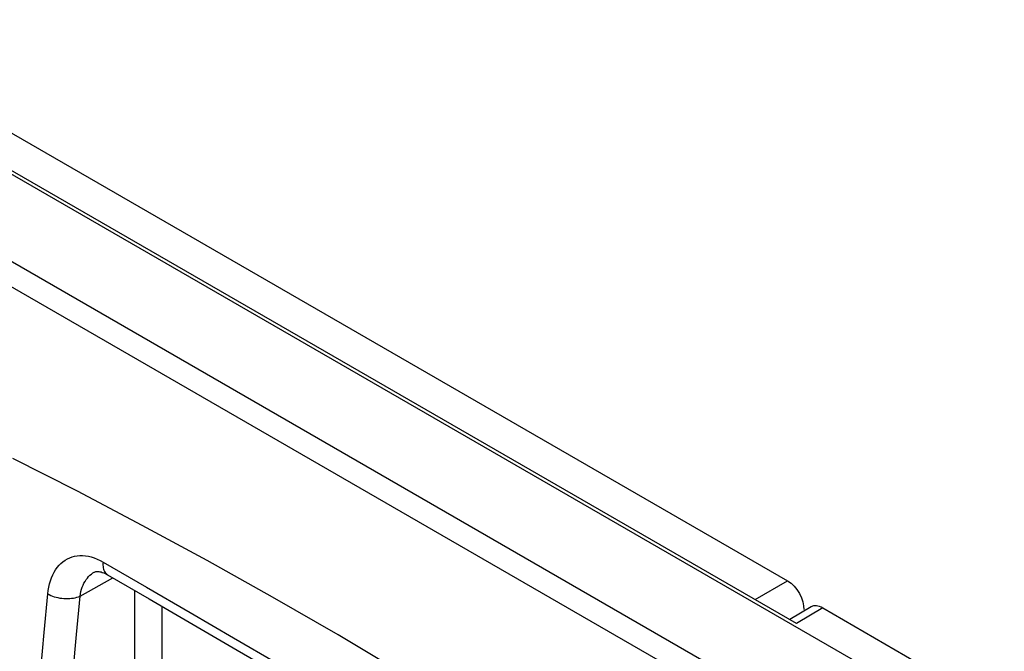
# Model space of a CAD drawing. Units: millimetres. Extents: x -9.1 to 52.5, y -74.2 to 23.6.
# Drawn here: x 13.3 to 34.7, y 2.1 to 15.9 of the extents above; entities that cross this region are included whole.
import ezdxf

# ---------------------------------------------------------------- set-up
doc = ezdxf.new("R2010")
doc.units = ezdxf.units.MM
doc.header["$LTSCALE"] = 16.335
doc.layers.get('0').update_dxf_attribs({"linetype": 'CONTINUOUS'})

msp = doc.modelspace()

# ---------------------------------------------------------------- linework, layer by layer
at = {"color": 7, "linetype": 'CONTINUOUS'}
for p, q in [((34.117, 0.395), (7.255, 15.905)), ((30.178, 2.753), (11.336, 13.632)), ((12.946, 13.519), (29.982, 3.683)), ((14.89, 3.868), (14.89, 3.868)), ((15.772, -0.768), (15.772, 3.468)), ((30.495, 3.114), (30.03, 2.838)), ((30.746, 3.09), (34.698, 0.808))]:
    msp.add_line(p, q, dxfattribs=at)
at = {"color": 253, "linetype": 'CONTINUOUS'}
for p, q in [((32.919, -0.818), (6.221, 14.598)), ((32.919, -1.366), (6.049, 14.149)), ((14.582, 3.345), (15.298, 3.744)), ((29.275, 3.275), (29.982, 3.683)), ((16.371, -0.215), (16.371, 3.119)), ((30.746, 3.09), (30.178, 2.753))]:
    msp.add_line(p, q, dxfattribs=at)
at = {"color": 7, "linetype": 'CONTINUOUS'}
for points in [[(24.442, -0.094), (23.032, 0.793), (21.618, 1.658), (20.197, 2.503), (18.772, 3.326), (17.35, 4.122), (15.936, 4.89), (14.526, 5.632), (13.12, 6.346)], [(14.89, 3.868), (14.899, 3.873), (14.91, 3.877), (14.923, 3.881), (14.937, 3.883), (14.952, 3.885), (14.97, 3.885), (14.991, 3.883), (15.014, 3.879), (15.039, 3.874), (15.067, 3.865), (15.097, 3.854), (15.128, 3.841), (15.159, 3.825), (15.183, 3.812)], [(15.183, 3.812), (16.084, 3.286), (17.044, 2.727), (18.005, 2.17), (18.967, 1.613), (19.93, 1.057), (20.894, 0.501), (21.86, -0.054), (22.827, -0.608)], [(29.982, 3.683), (30.057, 3.628), (30.125, 3.565), (30.185, 3.492), (30.238, 3.407), (30.282, 3.314), (30.314, 3.223), (30.33, 3.137), (30.333, 3.053)]]:
    msp.add_lwpolyline(points, dxfattribs=at)
at = {"color": 253, "linetype": 'CONTINUOUS'}
for points in [[(13.881, 3.397), (13.89, 3.473), (13.902, 3.546), (13.919, 3.617), (13.938, 3.684), (13.961, 3.749), (13.988, 3.81), (14.018, 3.868), (14.051, 3.922), (14.087, 3.973), (14.125, 4.019), (14.167, 4.06), (14.211, 4.098), (14.257, 4.131), (14.306, 4.159), (14.357, 4.183), (14.41, 4.203), (14.465, 4.217), (14.521, 4.227), (14.579, 4.232), (14.639, 4.232), (14.7, 4.227), (14.763, 4.217), (14.827, 4.202), (14.89, 4.181), (14.954, 4.156), (15.018, 4.126), (15.082, 4.091)], [(15.082, 4.091), (15.08, 4.058), (15.08, 4.025), (15.082, 3.994), (15.086, 3.964), (15.093, 3.936), (15.102, 3.911), (15.113, 3.887), (15.126, 3.865), (15.141, 3.846), (15.158, 3.83), (15.176, 3.816), (15.183, 3.812)], [(15.082, 4.091), (16.028, 3.54), (16.976, 2.988), (17.924, 2.438), (18.874, 1.888), (19.825, 1.339), (20.778, 0.79), (21.731, 0.242), (22.686, -0.305)], [(14.582, 3.345), (14.59, 3.397), (14.601, 3.448), (14.614, 3.496), (14.63, 3.543), (14.648, 3.588), (14.668, 3.63), (14.69, 3.67), (14.714, 3.707), (14.741, 3.742), (14.769, 3.774), (14.798, 3.803), (14.83, 3.829), (14.863, 3.852), (14.89, 3.868)], [(13.383, -3.224), (13.421, -2.577), (13.462, -1.909), (13.507, -1.222), (13.556, -0.519), (13.609, 0.205), (13.668, 0.957), (13.732, 1.741), (13.803, 2.554), (13.881, 3.397)], [(13.881, 3.397), (13.912, 3.38), (13.946, 3.364), (13.983, 3.349), (14.021, 3.336), (14.061, 3.325), (14.102, 3.315), (14.144, 3.307), (14.187, 3.301), (14.23, 3.297), (14.273, 3.295), (14.316, 3.295), (14.358, 3.296), (14.399, 3.3), (14.44, 3.305), (14.478, 3.313), (14.515, 3.322), (14.55, 3.333), (14.582, 3.345)], [(14.088, -3.222), (14.125, -2.579), (14.166, -1.917), (14.211, -1.236), (14.259, -0.538), (14.312, 0.18), (14.371, 0.926), (14.435, 1.704), (14.506, 2.51), (14.582, 3.345)]]:
    msp.add_lwpolyline(points, dxfattribs=at)
at = {"color": 7, "linetype": 'CONTINUOUS'}
msp.add_ellipse((30.746, 2.681), major_axis=(-0.25, 0.433), ratio=0.577379, start_param=-0.785346, end_param=0.006389, dxfattribs=at)

doc.saveas('drawing.dxf')
